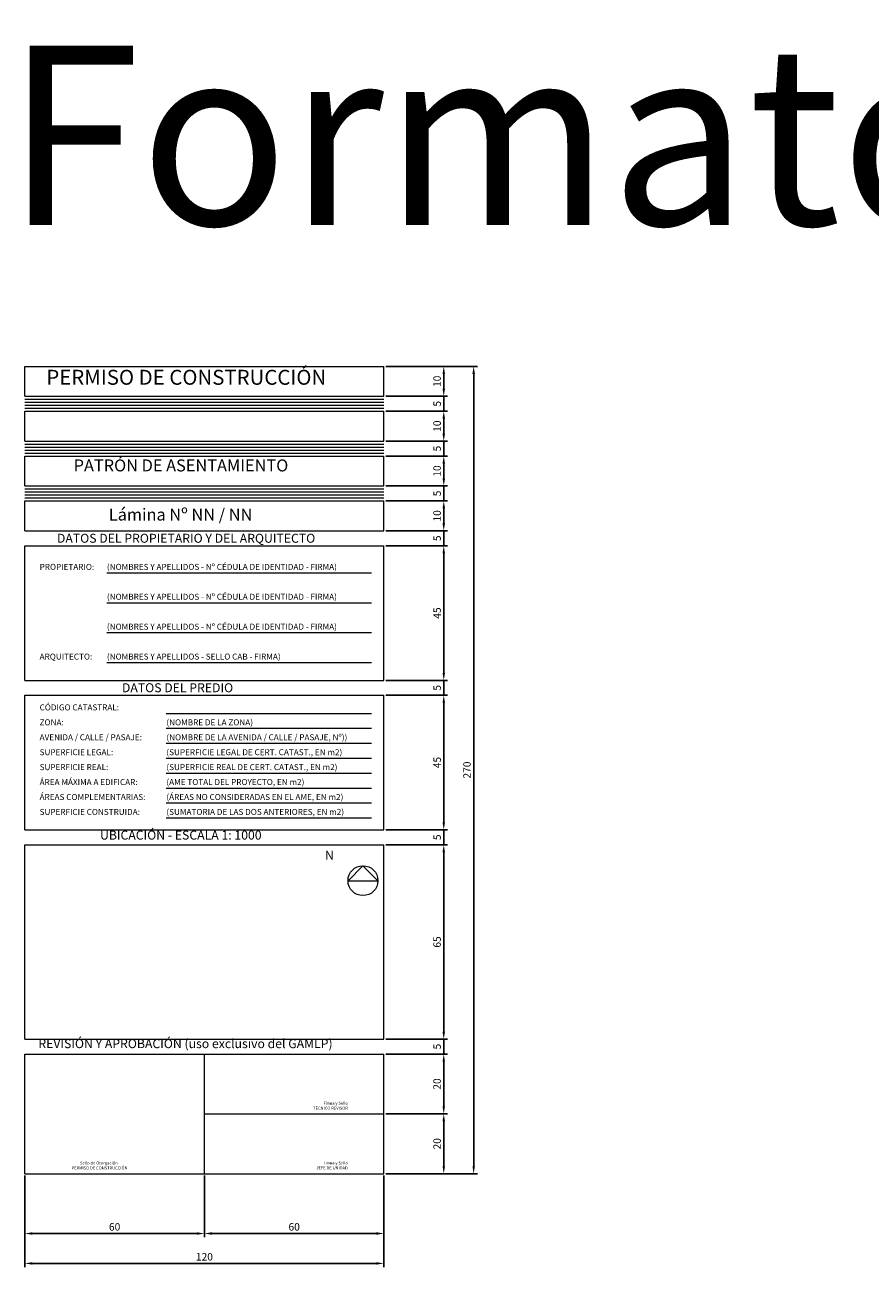
# Model space of a CAD drawing. Units: metres. Extents: x -2148 to 4883, y -3595 to -1412.
# Drawn here: x 2063 to 2345, y -1828 to -1412 of the extents above; entities that cross this region are included whole.
import ezdxf

# ---------------------------------------------------------------- set-up
doc = ezdxf.new("R2010")
doc.units = ezdxf.units.M
doc.layers.get('0').update_dxf_attribs({"lineweight": 18})
doc.styles.get("Standard").update_dxf_attribs({"font": 'arial.ttf'})
doc.dimstyles.new('ISO-25', dxfattribs={"dimtxt": 2.5, "dimasz": 2.5, "dimexe": 1.25, "dimexo": 0.625, "dimtad": 1, "dimtxsty": 'Standard', "dimcen": 2.5, "dimadec": 0, "dimazin": 0, "dimtfac": 1, "dimtmove": 0, "dimatfit": 3, "dimfxl": 0, "dimarcsym": 0})

# ---------------------------------------------------------------- blocks, each defined once
blk = doc.blocks.new('*D7')
at = {"color": 0, "lineweight": -2}
for p, q in [((2183.54, -1526.53), (2204.17, -1526.53)), ((2202.92, -1529.03), (2202.92, -1534.03)), ((2183.54, -1536.53), (2204.17, -1536.53))]:
    blk.add_line(p, q, dxfattribs=at)
at = {"color": 0}
for points in [[(2202.5, -1529.03), (2203.33, -1529.03), (2202.92, -1526.53)], [(2202.5, -1534.03), (2203.33, -1534.03), (2202.92, -1536.53)]]:
    blk.add_solid(points, dxfattribs=at)
at = {"layer": 'Defpoints', "color": 0}
for p in [(2182.92, -1526.53), (2182.92, -1536.53), (2202.92, -1536.53)]:
    blk.add_point(p, dxfattribs=at)
at = {"color": 0, "insert": (2201.01, -1531.53), "char_height": 2.5, "attachment_point": 5, "rotation": 90}
blk.add_mtext('10', dxfattribs=at)
blk = doc.blocks.new('*D8')
at = {"color": 0, "lineweight": -2}
for p, q in [((2202.92, -1534.03), (2202.92, -1531.53)), ((2183.54, -1536.53), (2204.17, -1536.53)), ((2202.92, -1536.53), (2202.92, -1541.53)), ((2183.54, -1541.53), (2204.17, -1541.53)), ((2202.92, -1544.03), (2202.92, -1546.53))]:
    blk.add_line(p, q, dxfattribs=at)
at = {"color": 0}
for points in [[(2202.5, -1534.03), (2203.33, -1534.03), (2202.92, -1536.53)], [(2202.5, -1544.03), (2203.33, -1544.03), (2202.92, -1541.53)]]:
    blk.add_solid(points, dxfattribs=at)
at = {"layer": 'Defpoints', "color": 0}
for p in [(2182.92, -1536.53), (2182.92, -1541.53), (2202.92, -1541.53)]:
    blk.add_point(p, dxfattribs=at)
at = {"color": 0, "insert": (2201.02, -1539.03), "char_height": 2.5, "attachment_point": 5, "rotation": 90}
blk.add_mtext('5', dxfattribs=at)
blk = doc.blocks.new('*D9')
at = {"color": 0, "lineweight": -2}
for p, q in [((2183.54, -1541.53), (2204.17, -1541.53)), ((2202.92, -1544.03), (2202.92, -1549.03)), ((2183.54, -1551.53), (2204.17, -1551.53))]:
    blk.add_line(p, q, dxfattribs=at)
at = {"color": 0}
for points in [[(2202.5, -1544.03), (2203.33, -1544.03), (2202.92, -1541.53)], [(2202.5, -1549.03), (2203.33, -1549.03), (2202.92, -1551.53)]]:
    blk.add_solid(points, dxfattribs=at)
at = {"layer": 'Defpoints', "color": 0}
for p in [(2182.92, -1541.53), (2182.92, -1551.53), (2202.92, -1551.53)]:
    blk.add_point(p, dxfattribs=at)
at = {"color": 0, "insert": (2201.01, -1546.53), "char_height": 2.5, "attachment_point": 5, "rotation": 90}
blk.add_mtext('10', dxfattribs=at)
blk = doc.blocks.new('*D10')
at = {"color": 0, "lineweight": -2}
for p, q in [((2202.92, -1549.03), (2202.92, -1546.53)), ((2183.54, -1551.53), (2204.17, -1551.53)), ((2202.92, -1551.53), (2202.92, -1556.53)), ((2183.54, -1556.53), (2204.17, -1556.53)), ((2202.92, -1559.03), (2202.92, -1561.53))]:
    blk.add_line(p, q, dxfattribs=at)
at = {"color": 0}
for points in [[(2202.5, -1549.03), (2203.33, -1549.03), (2202.92, -1551.53)], [(2202.5, -1559.03), (2203.33, -1559.03), (2202.92, -1556.53)]]:
    blk.add_solid(points, dxfattribs=at)
at = {"layer": 'Defpoints', "color": 0}
for p in [(2182.92, -1551.53), (2182.92, -1556.53), (2202.92, -1556.53)]:
    blk.add_point(p, dxfattribs=at)
at = {"color": 0, "insert": (2201.02, -1554.03), "char_height": 2.5, "attachment_point": 5, "rotation": 90}
blk.add_mtext('5', dxfattribs=at)
blk = doc.blocks.new('*D11')
at = {"color": 0, "lineweight": -2}
for p, q in [((2183.54, -1556.53), (2204.17, -1556.53)), ((2202.92, -1559.03), (2202.92, -1564.03)), ((2183.54, -1566.53), (2204.17, -1566.53))]:
    blk.add_line(p, q, dxfattribs=at)
at = {"color": 0}
for points in [[(2202.5, -1559.03), (2203.33, -1559.03), (2202.92, -1556.53)], [(2202.5, -1564.03), (2203.33, -1564.03), (2202.92, -1566.53)]]:
    blk.add_solid(points, dxfattribs=at)
at = {"layer": 'Defpoints', "color": 0}
for p in [(2182.92, -1556.53), (2182.92, -1566.53), (2202.92, -1566.53)]:
    blk.add_point(p, dxfattribs=at)
at = {"color": 0, "insert": (2201.01, -1561.53), "char_height": 2.5, "attachment_point": 5, "rotation": 90}
blk.add_mtext('10', dxfattribs=at)
blk = doc.blocks.new('*D12')
at = {"color": 0, "lineweight": -2}
for p, q in [((2202.92, -1564.03), (2202.92, -1561.53)), ((2183.54, -1566.53), (2204.17, -1566.53)), ((2202.92, -1566.53), (2202.92, -1571.53)), ((2183.54, -1571.53), (2204.17, -1571.53)), ((2202.92, -1574.03), (2202.92, -1576.53))]:
    blk.add_line(p, q, dxfattribs=at)
at = {"color": 0}
for points in [[(2202.5, -1564.03), (2203.33, -1564.03), (2202.92, -1566.53)], [(2202.5, -1574.03), (2203.33, -1574.03), (2202.92, -1571.53)]]:
    blk.add_solid(points, dxfattribs=at)
at = {"layer": 'Defpoints', "color": 0}
for p in [(2182.92, -1566.53), (2182.92, -1571.53), (2202.92, -1571.53)]:
    blk.add_point(p, dxfattribs=at)
at = {"color": 0, "insert": (2201.02, -1569.03), "char_height": 2.5, "attachment_point": 5, "rotation": 90}
blk.add_mtext('5', dxfattribs=at)
blk = doc.blocks.new('*D13')
at = {"color": 0, "lineweight": -2}
for p, q in [((2183.54, -1571.53), (2204.17, -1571.53)), ((2202.92, -1574.03), (2202.92, -1579.03)), ((2183.54, -1581.53), (2204.17, -1581.53))]:
    blk.add_line(p, q, dxfattribs=at)
at = {"color": 0}
for points in [[(2202.5, -1574.03), (2203.33, -1574.03), (2202.92, -1571.53)], [(2202.5, -1579.03), (2203.33, -1579.03), (2202.92, -1581.53)]]:
    blk.add_solid(points, dxfattribs=at)
at = {"layer": 'Defpoints', "color": 0}
for p in [(2182.92, -1571.53), (2182.92, -1581.53), (2202.92, -1581.53)]:
    blk.add_point(p, dxfattribs=at)
at = {"color": 0, "insert": (2201.01, -1576.53), "char_height": 2.5, "attachment_point": 5, "rotation": 90}
blk.add_mtext('10', dxfattribs=at)
blk = doc.blocks.new('*D14')
at = {"color": 0, "lineweight": -2}
for p, q in [((2202.92, -1579.03), (2202.92, -1576.53)), ((2183.54, -1581.53), (2204.17, -1581.53)), ((2202.92, -1581.53), (2202.92, -1586.53)), ((2183.54, -1586.53), (2204.17, -1586.53)), ((2202.92, -1589.03), (2202.92, -1591.53))]:
    blk.add_line(p, q, dxfattribs=at)
at = {"color": 0}
for points in [[(2202.5, -1579.03), (2203.33, -1579.03), (2202.92, -1581.53)], [(2202.5, -1589.03), (2203.33, -1589.03), (2202.92, -1586.53)]]:
    blk.add_solid(points, dxfattribs=at)
at = {"layer": 'Defpoints', "color": 0}
for p in [(2182.92, -1581.53), (2182.92, -1586.53), (2202.92, -1586.53)]:
    blk.add_point(p, dxfattribs=at)
at = {"color": 0, "insert": (2201.02, -1584.03), "char_height": 2.5, "attachment_point": 5, "rotation": 90}
blk.add_mtext('5', dxfattribs=at)
blk = doc.blocks.new('*D15')
at = {"color": 0, "lineweight": -2}
for p, q in [((2183.54, -1586.53), (2204.17, -1586.53)), ((2202.92, -1589.03), (2202.92, -1629.03)), ((2183.54, -1631.53), (2204.17, -1631.53))]:
    blk.add_line(p, q, dxfattribs=at)
at = {"color": 0}
for points in [[(2202.5, -1589.03), (2203.33, -1589.03), (2202.92, -1586.53)], [(2202.5, -1629.03), (2203.33, -1629.03), (2202.92, -1631.53)]]:
    blk.add_solid(points, dxfattribs=at)
at = {"layer": 'Defpoints', "color": 0}
for p in [(2182.92, -1586.53), (2182.92, -1631.53), (2202.92, -1631.53)]:
    blk.add_point(p, dxfattribs=at)
at = {"color": 0, "insert": (2201.02, -1609.03), "char_height": 2.5, "attachment_point": 5, "rotation": 90}
blk.add_mtext('45', dxfattribs=at)
blk = doc.blocks.new('*D16')
at = {"color": 0, "lineweight": -2}
for p, q in [((2202.92, -1629.03), (2202.92, -1626.53)), ((2183.54, -1631.53), (2204.17, -1631.53)), ((2202.92, -1631.53), (2202.92, -1636.53)), ((2183.54, -1636.53), (2204.17, -1636.53)), ((2202.92, -1639.03), (2202.92, -1641.53))]:
    blk.add_line(p, q, dxfattribs=at)
at = {"color": 0}
for points in [[(2202.5, -1629.03), (2203.33, -1629.03), (2202.92, -1631.53)], [(2202.5, -1639.03), (2203.33, -1639.03), (2202.92, -1636.53)]]:
    blk.add_solid(points, dxfattribs=at)
at = {"layer": 'Defpoints', "color": 0}
for p in [(2182.92, -1631.53), (2182.92, -1636.53), (2202.92, -1636.53)]:
    blk.add_point(p, dxfattribs=at)
at = {"color": 0, "insert": (2201.02, -1634.03), "char_height": 2.5, "attachment_point": 5, "rotation": 90}
blk.add_mtext('5', dxfattribs=at)
blk = doc.blocks.new('*D17')
at = {"color": 0, "lineweight": -2}
for p, q in [((2183.54, -1636.53), (2204.17, -1636.53)), ((2202.92, -1639.03), (2202.92, -1679.03)), ((2183.54, -1681.53), (2204.17, -1681.53))]:
    blk.add_line(p, q, dxfattribs=at)
at = {"color": 0}
for points in [[(2202.5, -1639.03), (2203.33, -1639.03), (2202.92, -1636.53)], [(2202.5, -1679.03), (2203.33, -1679.03), (2202.92, -1681.53)]]:
    blk.add_solid(points, dxfattribs=at)
at = {"layer": 'Defpoints', "color": 0}
for p in [(2182.92, -1636.53), (2182.92, -1681.53), (2202.92, -1681.53)]:
    blk.add_point(p, dxfattribs=at)
at = {"color": 0, "insert": (2201.02, -1659.03), "char_height": 2.5, "attachment_point": 5, "rotation": 90}
blk.add_mtext('45', dxfattribs=at)
blk = doc.blocks.new('*D18')
at = {"color": 0, "lineweight": -2}
for p, q in [((2202.92, -1679.03), (2202.92, -1676.53)), ((2183.54, -1681.53), (2204.17, -1681.53)), ((2202.92, -1681.53), (2202.92, -1686.53)), ((2183.54, -1686.53), (2204.17, -1686.53)), ((2202.92, -1689.03), (2202.92, -1691.53))]:
    blk.add_line(p, q, dxfattribs=at)
at = {"color": 0}
for points in [[(2202.5, -1679.03), (2203.33, -1679.03), (2202.92, -1681.53)], [(2202.5, -1689.03), (2203.33, -1689.03), (2202.92, -1686.53)]]:
    blk.add_solid(points, dxfattribs=at)
at = {"layer": 'Defpoints', "color": 0}
for p in [(2182.92, -1681.53), (2182.92, -1686.53), (2202.92, -1686.53)]:
    blk.add_point(p, dxfattribs=at)
at = {"color": 0, "insert": (2201.02, -1684.03), "char_height": 2.5, "attachment_point": 5, "rotation": 90}
blk.add_mtext('5', dxfattribs=at)
blk = doc.blocks.new('*D19')
at = {"color": 0, "lineweight": -2}
for p, q in [((2183.54, -1686.53), (2204.17, -1686.53)), ((2202.92, -1689.03), (2202.92, -1749.03)), ((2183.54, -1751.53), (2204.17, -1751.53))]:
    blk.add_line(p, q, dxfattribs=at)
at = {"color": 0}
for points in [[(2202.5, -1689.03), (2203.33, -1689.03), (2202.92, -1686.53)], [(2202.5, -1749.03), (2203.33, -1749.03), (2202.92, -1751.53)]]:
    blk.add_solid(points, dxfattribs=at)
at = {"layer": 'Defpoints', "color": 0}
for p in [(2182.92, -1686.53), (2182.92, -1751.53), (2202.92, -1751.53)]:
    blk.add_point(p, dxfattribs=at)
at = {"color": 0, "insert": (2201.01, -1719.03), "char_height": 2.5, "attachment_point": 5, "rotation": 90}
blk.add_mtext('65', dxfattribs=at)
blk = doc.blocks.new('*D20')
at = {"color": 0, "lineweight": -2}
for p, q in [((2202.92, -1749.03), (2202.92, -1746.53)), ((2183.54, -1751.53), (2204.17, -1751.53)), ((2202.92, -1751.53), (2202.92, -1756.53)), ((2183.54, -1756.53), (2204.17, -1756.53)), ((2202.92, -1759.03), (2202.92, -1761.53))]:
    blk.add_line(p, q, dxfattribs=at)
at = {"color": 0}
for points in [[(2202.5, -1749.03), (2203.33, -1749.03), (2202.92, -1751.53)], [(2202.5, -1759.03), (2203.33, -1759.03), (2202.92, -1756.53)]]:
    blk.add_solid(points, dxfattribs=at)
at = {"layer": 'Defpoints', "color": 0}
for p in [(2182.92, -1751.53), (2182.92, -1756.53), (2202.92, -1756.53)]:
    blk.add_point(p, dxfattribs=at)
at = {"color": 0, "insert": (2201.02, -1754.03), "char_height": 2.5, "attachment_point": 5, "rotation": 90}
blk.add_mtext('5', dxfattribs=at)
blk = doc.blocks.new('*D21')
at = {"color": 0, "lineweight": -2}
for p, q in [((2183.54, -1756.53), (2204.17, -1756.53)), ((2202.92, -1759.03), (2202.92, -1774.03)), ((2183.54, -1776.53), (2204.17, -1776.53))]:
    blk.add_line(p, q, dxfattribs=at)
at = {"color": 0}
for points in [[(2202.5, -1759.03), (2203.33, -1759.03), (2202.92, -1756.53)], [(2202.5, -1774.03), (2203.33, -1774.03), (2202.92, -1776.53)]]:
    blk.add_solid(points, dxfattribs=at)
at = {"layer": 'Defpoints', "color": 0}
for p in [(2182.92, -1756.53), (2182.92, -1776.53), (2202.92, -1776.53)]:
    blk.add_point(p, dxfattribs=at)
at = {"color": 0, "insert": (2201.01, -1766.53), "char_height": 2.5, "attachment_point": 5, "rotation": 90}
blk.add_mtext('20', dxfattribs=at)
blk = doc.blocks.new('*D22')
at = {"color": 0, "lineweight": -2}
for p, q in [((2183.54, -1776.53), (2204.17, -1776.53)), ((2202.92, -1779.03), (2202.92, -1794.03)), ((2183.54, -1796.53), (2204.17, -1796.53))]:
    blk.add_line(p, q, dxfattribs=at)
at = {"color": 0}
for points in [[(2202.5, -1779.03), (2203.33, -1779.03), (2202.92, -1776.53)], [(2202.5, -1794.03), (2203.33, -1794.03), (2202.92, -1796.53)]]:
    blk.add_solid(points, dxfattribs=at)
at = {"layer": 'Defpoints', "color": 0}
for p in [(2182.92, -1776.53), (2182.92, -1796.53), (2202.92, -1796.53)]:
    blk.add_point(p, dxfattribs=at)
at = {"color": 0, "insert": (2201.01, -1786.53), "char_height": 2.5, "attachment_point": 5, "rotation": 90}
blk.add_mtext('20', dxfattribs=at)
blk = doc.blocks.new('*D23')
at = {"color": 0, "lineweight": -2}
for p, q in [((2189.79, -1526.53), (2214.17, -1526.53)), ((2212.92, -1794.03), (2212.92, -1529.03)), ((2183.54, -1796.53), (2214.17, -1796.53))]:
    blk.add_line(p, q, dxfattribs=at)
at = {"color": 0}
for points in [[(2212.5, -1529.03), (2213.33, -1529.03), (2212.92, -1526.53)], [(2212.5, -1794.03), (2213.33, -1794.03), (2212.92, -1796.53)]]:
    blk.add_solid(points, dxfattribs=at)
at = {"layer": 'Defpoints', "color": 0}
for p in [(2189.17, -1526.53), (2212.92, -1526.53), (2182.92, -1796.53)]:
    blk.add_point(p, dxfattribs=at)
at = {"color": 0, "insert": (2211.01, -1661.53), "char_height": 2.5, "attachment_point": 5, "rotation": 90}
blk.add_mtext('270', dxfattribs=at)
blk = doc.blocks.new('*D24')
at = {"color": 0, "lineweight": -2}
for p, q in [((2062.92, -1797.15), (2062.92, -1817.78)), ((2122.92, -1797.15), (2122.92, -1817.78)), ((2065.42, -1816.53), (2120.42, -1816.53))]:
    blk.add_line(p, q, dxfattribs=at)
at = {"color": 0}
for points in [[(2065.42, -1816.11), (2065.42, -1816.95), (2062.92, -1816.53)], [(2120.42, -1816.11), (2120.42, -1816.95), (2122.92, -1816.53)]]:
    blk.add_solid(points, dxfattribs=at)
at = {"layer": 'Defpoints', "color": 0}
for p in [(2062.92, -1796.53), (2122.92, -1796.53), (2122.92, -1816.53)]:
    blk.add_point(p, dxfattribs=at)
at = {"color": 0, "insert": (2092.92, -1814.63), "char_height": 2.5, "attachment_point": 5}
blk.add_mtext('60', dxfattribs=at)
blk = doc.blocks.new('*D25')
at = {"color": 0, "lineweight": -2}
for p, q in [((2122.92, -1797.15), (2122.92, -1817.78)), ((2182.92, -1797.15), (2182.92, -1817.78)), ((2125.42, -1816.53), (2180.42, -1816.53))]:
    blk.add_line(p, q, dxfattribs=at)
at = {"color": 0}
for points in [[(2125.42, -1816.11), (2125.42, -1816.95), (2122.92, -1816.53)], [(2180.42, -1816.11), (2180.42, -1816.95), (2182.92, -1816.53)]]:
    blk.add_solid(points, dxfattribs=at)
at = {"layer": 'Defpoints', "color": 0}
for p in [(2122.92, -1796.53), (2182.92, -1796.53), (2182.92, -1816.53)]:
    blk.add_point(p, dxfattribs=at)
at = {"color": 0, "insert": (2152.92, -1814.63), "char_height": 2.5, "attachment_point": 5}
blk.add_mtext('60', dxfattribs=at)
blk = doc.blocks.new('*D26')
at = {"color": 0, "lineweight": -2}
for p, q in [((2062.92, -1797.15), (2062.92, -1827.78)), ((2182.92, -1797.15), (2182.92, -1827.78)), ((2065.42, -1826.53), (2180.42, -1826.53))]:
    blk.add_line(p, q, dxfattribs=at)
at = {"color": 0}
for points in [[(2065.42, -1826.11), (2065.42, -1826.95), (2062.92, -1826.53)], [(2180.42, -1826.11), (2180.42, -1826.95), (2182.92, -1826.53)]]:
    blk.add_solid(points, dxfattribs=at)
at = {"layer": 'Defpoints', "color": 0}
for p in [(2062.92, -1796.53), (2182.92, -1796.53), (2182.92, -1826.53)]:
    blk.add_point(p, dxfattribs=at)
at = {"color": 0, "insert": (2122.92, -1824.63), "char_height": 2.5, "attachment_point": 5}
blk.add_mtext('120', dxfattribs=at)

msp = doc.modelspace()

# ---------------------------------------------------------------- linework, layer by layer
for p, q in [((2062.916, -1526.53), (2182.916, -1526.53)), ((2062.916, -1536.53), (2062.916, -1526.53)), ((2182.916, -1536.53), (2182.916, -1526.53)), ((2062.916, -1536.53), (2182.916, -1536.53)), ((2062.916, -1537.53), (2182.916, -1537.53)), ((2062.916, -1538.53), (2182.916, -1538.53)), ((2062.916, -1539.53), (2182.916, -1539.53)), ((2062.916, -1540.53), (2182.916, -1540.53)), ((2062.916, -1541.53), (2182.916, -1541.53)), ((2062.916, -1551.53), (2062.916, -1541.53)), ((2182.916, -1551.53), (2182.916, -1541.53)), ((2062.916, -1551.53), (2182.916, -1551.53)), ((2062.916, -1552.53), (2182.916, -1552.53)), ((2062.916, -1553.53), (2182.916, -1553.53)), ((2062.916, -1554.53), (2182.916, -1554.53)), ((2062.916, -1555.53), (2182.916, -1555.53)), ((2062.916, -1556.53), (2182.916, -1556.53)), ((2062.916, -1566.53), (2062.916, -1556.53)), ((2182.916, -1566.53), (2182.916, -1556.53)), ((2062.916, -1566.53), (2182.916, -1566.53)), ((2062.916, -1567.53), (2182.916, -1567.53)), ((2062.916, -1568.53), (2182.916, -1568.53)), ((2062.916, -1569.53), (2182.916, -1569.53)), ((2062.916, -1570.53), (2182.916, -1570.53)), ((2062.916, -1571.53), (2182.916, -1571.53)), ((2062.916, -1581.53), (2062.916, -1571.53)), ((2182.916, -1581.53), (2182.916, -1571.53)), ((2062.916, -1581.53), (2182.916, -1581.53)), ((2062.916, -1586.53), (2182.916, -1586.53)), ((2062.916, -1631.53), (2062.916, -1586.53)), ((2182.916, -1631.53), (2182.916, -1586.53)), ((2090.333, -1595.582), (2178.713, -1595.582)), ((2090.333, -1605.582), (2178.713, -1605.582)), ((2090.333, -1615.582), (2178.713, -1615.582)), ((2090.333, -1625.582), (2178.713, -1625.582)), ((2062.916, -1631.53), (2182.916, -1631.53)), ((2062.916, -1636.53), (2182.916, -1636.53)), ((2062.916, -1681.53), (2062.916, -1636.53)), ((2182.916, -1681.53), (2182.916, -1636.53)), ((2110.097, -1642.583), (2178.713, -1642.583)), ((2110.097, -1647.576), (2178.713, -1647.576)), ((2110.097, -1652.568), (2178.713, -1652.568)), ((2110.097, -1657.561), (2178.713, -1657.561)), ((2110.097, -1662.554), (2178.713, -1662.554)), ((2110.097, -1667.547), (2178.713, -1667.547)), ((2110.097, -1672.54), (2178.713, -1672.54)), ((2110.097, -1677.533), (2178.713, -1677.533)), ((2062.916, -1681.53), (2182.916, -1681.53)), ((2062.916, -1686.53), (2182.916, -1686.53)), ((2062.916, -1751.53), (2062.916, -1686.53)), ((2182.916, -1751.53), (2182.916, -1686.53)), ((2170.916, -1698.53), (2175.916, -1693.53)), ((2175.916, -1693.53), (2180.916, -1698.53)), ((2170.916, -1698.53), (2180.916, -1698.53)), ((2062.916, -1751.53), (2182.916, -1751.53)), ((2062.916, -1756.53), (2182.916, -1756.53)), ((2062.916, -1796.53), (2062.916, -1756.53)), ((2122.906, -1796.53), (2122.906, -1756.53)), ((2182.916, -1796.53), (2182.916, -1756.53)), ((2122.906, -1776.53), (2182.916, -1776.53)), ((2062.916, -1796.53), (2182.916, -1796.53))]:
    msp.add_line(p, q)
msp.add_circle((2175.916, -1698.53), 5)

# ---------------------------------------------------------------- texts
at = {"color": 1}
msp.add_text('Formatos de carimbos (en mm)', height=60, dxfattribs=at).set_placement((2056.226, -1479.272))
at = {"attachment_point": 1}
for s, insert, char_height, width in [('{\\fArial|b1|i0|c0|p34;\\W4.696; \\W1;PERMISO DE CONSTRUCCIÓN}', (2062.916, -1527.682), 5, 120), ('{\\fArial|b1|i0|c0|p34;\\W6.6803;  \\W1;PATRÓN DE ASENTAMIENTO}', (2062.896, -1557.661), 4, 120.02), ('{\\fArial|b1|i0|c0|p34;\\W7.6597;   \\W1;Lámina Nº NN / NN}', (2062.896, -1574.083), 4, 120.02), ('{\\fArial|b1|i0|c0|p34;\\W6.314; \\W1;DATOS DEL PROPIETARIO Y DEL ARQUITECTO}', (2067.849, -1582.517), 3, 110.86356), ('{\\fArial|b1|i0|c0|p34;PROPIETARIO:}', (2067.849, -1592.586), 2, 39.8065), ('{\\fArial|b1|i1|c0|p34;(NOMBRES Y APELLIDOS - Nº CÉDULA DE IDENTIDAD - FIRMA)}', (2090.347, -1592.586), 2, 88.36642), ('{\\fArial|b1|i1|c0|p34;(NOMBRES Y APELLIDOS - Nº CÉDULA DE IDENTIDAD - FIRMA)}', (2090.347, -1602.586), 2, 88.36642), ('{\\fArial|b1|i1|c0|p34;(NOMBRES Y APELLIDOS - Nº CÉDULA DE IDENTIDAD - FIRMA)}', (2090.347, -1612.586), 2, 88.36642), ('{\\fArial|b1|i0|c0|p34;ARQUITECTO:}', (2067.849, -1622.586), 2, 39.8065), ('{\\fArial|b1|i1|c0|p34;(NOMBRES Y APELLIDOS - SELLO CAB - FIRMA)}', (2090.347, -1622.586), 2, 88.36642), ('{\\fArial|b1|i0|c0|p34;\\W7.5025;    \\W1;DATOS DEL PREDIO}', (2067.849, -1632.508), 3, 110.86356), ('{\\fArial|b1|i0|c0|p34;CÓDIGO CATASTRAL:}', (2067.849, -1639.587), 2, 39.8065), ('{\\fArial|b1|i0|c0|p34;ZONA:}', (2067.849, -1644.58), 2, 39.8065), ('{\\fArial|b1|i1|c0|p34;(NOMBRE DE LA ZONA)}', (2110.215, -1644.58), 2, 68.49811), ('{\\fArial|b1|i1|c0|p34;(NOMBRE DE LA AVENIDA / CALLE / PASAJE, Nº))}', (2110.215, -1649.572), 2, 68.49811), ('{\\fArial|b1|i0|c0|p34;AVENIDA / CALLE / PASAJE:}', (2067.849, -1649.572), 2, 68.49811), ('{\\fArial|b1|i0|c0|p34;SUPERFICIE LEGAL:}', (2067.849, -1654.565), 2, 39.8065), ('{\\fArial|b1|i1|c0|p34;(SUPERFICIE LEGAL DE CERT. CATAST., EN m2)}', (2110.215, -1654.565), 2, 68.49811), ('{\\fArial|b1|i0|c0|p34;SUPERFICIE REAL:}', (2067.849, -1659.558), 2, 39.8065), ('{\\fArial|b1|i1|c0|p34;(SUPERFICIE REAL DE CERT. CATAST., EN m2)}', (2110.215, -1659.558), 2, 68.49811), ('{\\fArial|b1|i0|c0|p34;ÁREA MÁXIMA A EDIFICAR:}', (2067.849, -1664.551), 2, 39.8065), ('{\\fArial|b1|i1|c0|p34;(AME TOTAL DEL PROYECTO, EN m2)}', (2110.215, -1664.551), 2, 68.49811), ('{\\fArial|b1|i0|c0|p34;ÁREAS COMPLEMENTARIAS:}', (2067.849, -1669.544), 2, 39.8065), ('{\\fArial|b1|i1|c0|p34;(ÁREAS NO CONSIDERADAS EN EL AME, EN m2)}', (2110.215, -1669.544), 2, 68.49811), ('{\\fArial|b1|i1|c0|p34;(SUMATORIA DE LAS DOS ANTERIORES, EN m2)}', (2110.215, -1674.536), 2, 68.49811), ('{\\fArial|b1|i0|c0|p34;SUPERFICIE CONSTRUIDA:}', (2067.849, -1674.536), 2, 39.8065), ('{\\fArial|b1|i0|c0|p34;\\W7.3413;   \\W1;UBICACIÓN - ESCALA 1: 1000}', (2067.849, -1681.795), 3, 110.86356), ('{\\fArial|b1|i0|c0|p34;\\W9.3168;     \\W1;N}', (2120.511, -1688.489), 3, 110.86356), ('{\\fArial|b1|i0|c0|p34;\\W4.9647; \\W1;REVISIÓN Y APROBACIÓN (uso exclusivo del GAMLP)}', (2062.896, -1751.53), 3, 120.02), ('{\\fArial|b1|i0|c0|p34;\\W9.304;              \\W1;Firma y Sello\\P\\W9.9139;            \\W1;TÉCNICO REVISOR}', (2122.906, -1772.449), 1, 59.09953), ('{\\fArial|b1|i0|c0|p34;\\W8.6419;       \\W1;Sello de Otorgación\\P\\W8.5142;      \\W1;PERMISO DE CONSTRUCCIÓN}', (2062.896, -1792.449), 1, 60.01), ('{\\fArial|b1|i0|c0|p34;\\W9.304;              \\W1;Firma y Sello\\P\\W9.4238;             \\W1;JEFE DE UNIDAD}', (2122.906, -1792.449), 1, 59.09953)]:
    msp.add_mtext(s, dxfattribs=dict(at, insert=insert, char_height=char_height, width=width))

# ---------------------------------------------------------------- dimensions: what is measured, and where the dimension line sits
at = {"color": 1}
for base, p1, p2, picture, middle in [((2202.916, -1536.53), (2182.916, -1526.53), (2182.916, -1536.53), '*D7', (2201.015, -1531.53)), ((2212.916, -1526.53), (2182.916, -1796.53), (2189.166, -1526.53), '*D23', (2211.015, -1661.53))]:
    dim = msp.add_linear_dim(base=base, p1=p1, p2=p2, angle=90, dimstyle='ISO-25', dxfattribs=at)
    dim.commit()
    dim.dimension.update_dxf_attribs({"geometry": picture, "text_midpoint": middle})
for base, p1, p2, picture, middle in [((2202.916, -1541.53), (2182.916, -1536.53), (2182.916, -1541.53), '*D8', (2201.02, -1539.03)), ((2202.916, -1551.53), (2182.916, -1541.53), (2182.916, -1551.53), '*D9', (2201.015, -1546.53)), ((2202.916, -1556.53), (2182.916, -1551.53), (2182.916, -1556.53), '*D10', (2201.02, -1554.03)), ((2202.916, -1566.53), (2182.916, -1556.53), (2182.916, -1566.53), '*D11', (2201.015, -1561.53)), ((2202.916, -1571.53), (2182.916, -1566.53), (2182.916, -1571.53), '*D12', (2201.02, -1569.03)), ((2202.916, -1581.53), (2182.916, -1571.53), (2182.916, -1581.53), '*D13', (2201.015, -1576.53)), ((2202.916, -1586.53), (2182.916, -1581.53), (2182.916, -1586.53), '*D14', (2201.02, -1584.03)), ((2202.916, -1631.53), (2182.916, -1586.53), (2182.916, -1631.53), '*D15', (2201.02, -1609.03)), ((2202.916, -1636.53), (2182.916, -1631.53), (2182.916, -1636.53), '*D16', (2201.02, -1634.03)), ((2202.916, -1681.53), (2182.916, -1636.53), (2182.916, -1681.53), '*D17', (2201.02, -1659.03)), ((2202.916, -1686.53), (2182.916, -1681.53), (2182.916, -1686.53), '*D18', (2201.02, -1684.03)), ((2202.916, -1751.53), (2182.916, -1686.53), (2182.916, -1751.53), '*D19', (2201.015, -1719.03)), ((2202.916, -1756.53), (2182.916, -1751.53), (2182.916, -1756.53), '*D20', (2201.02, -1754.03)), ((2202.916, -1776.53), (2182.916, -1756.53), (2182.916, -1776.53), '*D21', (2201.015, -1766.53)), ((2202.916, -1796.53), (2182.916, -1776.53), (2182.916, -1796.53), '*D22', (2201.015, -1786.53))]:
    dim = msp.add_linear_dim(base=base, p1=p1, p2=p2, angle=90, dimstyle='ISO-25', override={"dimtmove": 1}, dxfattribs=at)
    dim.commit()
    dim.dimension.update_dxf_attribs({"geometry": picture, "text_midpoint": middle})
for base, p2, picture, middle in [((2122.916, -1816.53), (2122.916, -1796.53), '*D24', (2092.916, -1814.628)), ((2182.916, -1826.53), (2182.916, -1796.53), '*D26', (2122.916, -1824.628))]:
    dim = msp.add_linear_dim(base=base, p1=(2062.916, -1796.53), p2=p2, dimstyle='ISO-25', dxfattribs=at)
    dim.commit()
    dim.dimension.update_dxf_attribs({"geometry": picture, "text_midpoint": middle})
dim = msp.add_linear_dim(base=(2182.916, -1816.53), p1=(2122.916, -1796.53), p2=(2182.916, -1796.53), dimstyle='ISO-25', override={"dimtmove": 1}, dxfattribs=at)
dim.commit()
dim.dimension.update_dxf_attribs({"geometry": '*D25', "text_midpoint": (2152.916, -1814.628)})

doc.saveas('drawing.dxf')
